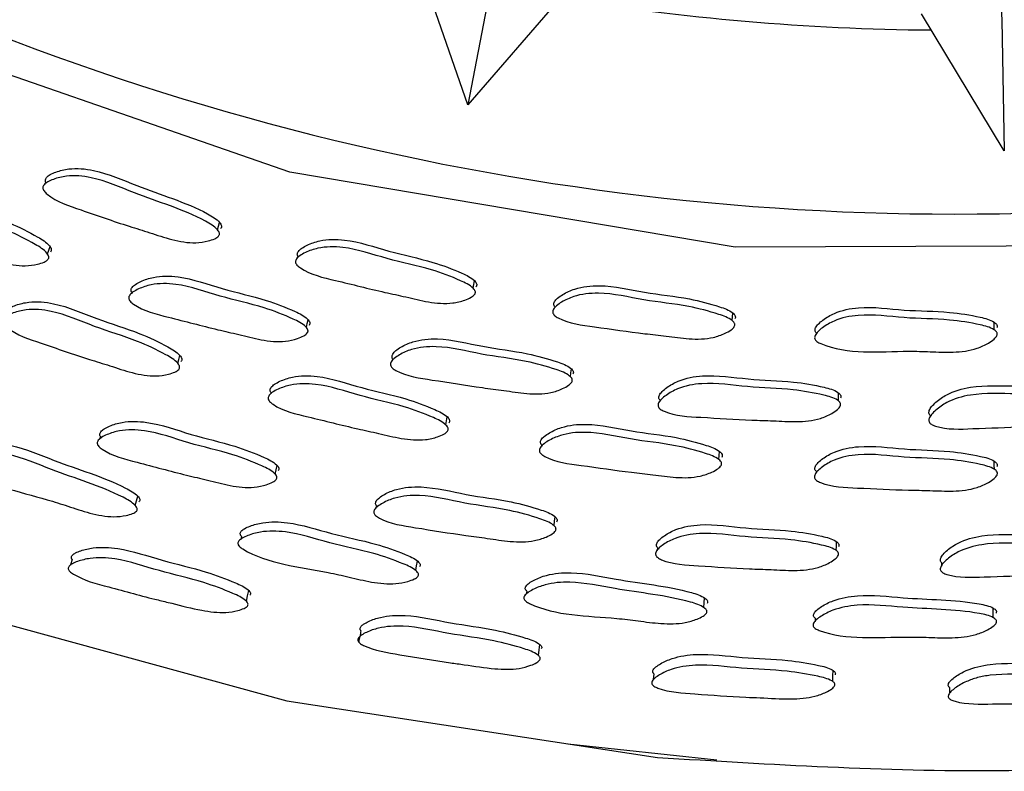
# Model space of a CAD drawing. Units: millimetres. Extents: x 70 to 4155, y 102 to 2723.
# Drawn here: x 2319 to 2344, y 577 to 595 of the extents above; entities that cross this region are included whole.
import ezdxf

# ---------------------------------------------------------------- set-up
doc = ezdxf.new("R2010")
doc.units = ezdxf.units.MM
doc.header["$LTSCALE"] = 10

msp = doc.modelspace()

# ---------------------------------------------------------------- linework, layer by layer
at = {"color": 7, "linetype": 'Continuous', "lineweight": 25}
for p, q in [((2330.44, 593.346), (2329.131, 597.123)), ((2331.057, 596.567), (2330.44, 593.345)), ((2333.062, 596.374), (2330.44, 593.346)), ((2343.861, 592.199), (2341.792, 595.627)), ((2343.795, 595.478), (2343.861, 592.199)), ((2319.826, 591.218), (2319.825, 591.216)), ((2319.888, 591.397), (2319.884, 591.384)), ((2326.198, 589.543), (2326.196, 589.535)), ((2326.153, 589.359), (2326.153, 589.357)), ((2332.621, 588.288), (2332.619, 588.276)), ((2332.594, 588.101), (2332.594, 588.098)), ((2325.518, 586.144), (2325.512, 586.119)), ((2325.47, 585.946), (2325.469, 585.944)), ((2335.224, 585.77), (2335.224, 585.769)), ((2335.244, 585.966), (2335.24, 585.927)), ((2342.006, 585.582), (2342.006, 585.544)), ((2342.004, 585.385), (2342.004, 585.384)), ((2321.25, 585.052), (2321.23, 584.987)), ((2332.289, 584.836), (2332.284, 584.808)), ((2332.259, 584.634), (2332.259, 584.632)), ((2339.159, 584.174), (2339.158, 584.146)), ((2339.15, 583.97), (2339.15, 583.968)), ((2328.153, 583.324), (2328.139, 583.256)), ((2324.778, 582.552), (2324.76, 582.479)), ((2324.719, 582.314), (2324.719, 582.313)), ((2335.185, 582.274), (2335.178, 582.204)), ((2342.293, 581.895), (2342.293, 581.825)), ((2320.461, 581.706), (2320.461, 581.705)), ((2331.914, 581.186), (2331.903, 581.109)), ((2331.879, 580.944), (2331.879, 580.943)), ((2339.13, 580.506), (2339.126, 580.427)), ((2332.946, 577.367), (2336.672, 576.968))]:
    msp.add_line(p, q, dxfattribs=at)
at = {"color": 8, "linetype": 'Continuous', "lineweight": 25, "flags": 128}
msp.add_lwpolyline([(2408.67, 646.565), (2407.423, 639.46), (2406.599, 636.607), (2402.325, 626.151), (2396.368, 616.553), (2388.873, 608.099), (2380.074, 601.013), (2370.205, 595.518), (2359.558, 591.746), (2348.425, 589.827), (2337.127, 589.79), (2325.988, 591.664), (2315.318, 595.37), (2305.426, 600.826), (2296.582, 607.855), (2289.053, 616.277), (2283.034, 625.837), (2278.719, 636.276), (2276.204, 647.289), (2275.587, 658.569), (2276.859, 669.795), (2278.607, 676.63), (2278.607, 676.63)], dxfattribs=at)
at = {"color": 7, "linetype": 'Continuous', "lineweight": 25, "flags": 128}
for points in [[(2263.627, 668.996), (2262.799, 661.188), (2262.811, 651.989), (2264.117, 641.506), (2267.099, 630.363), (2270.646, 621.799), (2275.462, 613.247), (2281.661, 604.917), (2289.33, 597.058), (2298.524, 589.964), (2309.259, 583.982), (2317.261, 580.808), (2325.915, 578.44), (2335.187, 577.026), (2335.187, 577.026)], [(2324.179, 590.221), (2324.205, 590.313), (2324.23, 590.405)], [(2319.926, 589.618), (2319.957, 589.711), (2319.989, 589.803)], [(2330.571, 588.764), (2330.588, 588.858), (2330.604, 588.952)], [(2326.402, 587.781), (2326.424, 587.877), (2326.446, 587.972)], [(2337.053, 587.952), (2337.06, 588.047), (2337.068, 588.142)], [(2343.61, 587.721), (2343.609, 587.817), (2343.607, 587.912)], [(2323.183, 586.883), (2323.21, 586.982), (2323.237, 587.08)], [(2333.007, 586.548), (2333.02, 586.645), (2333.033, 586.742)], [(2339.71, 585.946), (2339.714, 586.043), (2339.717, 586.141)], [(2329.891, 585.341), (2329.909, 585.441), (2329.926, 585.542)], [(2336.723, 584.474), (2336.731, 584.576), (2336.739, 584.678)], [(2325.62, 584.113), (2325.645, 584.221), (2325.669, 584.329)], [(2343.612, 584.231), (2343.61, 584.333), (2343.609, 584.436)], [(2322.118, 583.328), (2322.15, 583.445), (2322.182, 583.563)], [(2332.596, 582.825), (2332.61, 582.934), (2332.625, 583.044)], [(2339.656, 582.201), (2339.66, 582.311), (2339.663, 582.422)], [(2320.544, 581.978), (2320.502, 581.841), (2320.501, 581.835)], [(2329.14, 581.699), (2329.16, 581.819), (2329.181, 581.938)], [(2324.901, 580.929), (2324.931, 581.064), (2324.961, 581.199)], [(2336.345, 580.772), (2336.354, 580.893), (2336.363, 581.014)], [(2343.585, 580.52), (2343.583, 580.641), (2343.58, 580.763)], [(2332.206, 579.577), (2332.223, 579.715), (2332.24, 579.852)], [(2335.095, 579.117), (2335.08, 578.975), (2335.079, 578.964)], [(2339.571, 578.924), (2339.575, 579.063), (2339.579, 579.201)], [(2342.491, 578.777), (2342.49, 578.634), (2342.49, 578.622)]]:
    msp.add_lwpolyline(points, dxfattribs=at)
at = {"color": 7, "linetype": 'Continuous', "lineweight": 25}
for radius, start, end in [(66, 162.63547, 351.14287), (61.4, 260.76554, 269.47144)]:
    msp.add_arc((2342.603, 656.618), radius, start, end, dxfattribs=at)
for points, knots in [([(2335.187, 577.026), (2338.027, 576.852), (2343.678, 576.506), (2352.055, 577.123), (2360.071, 578.482), (2368.347, 580.767), (2376.665, 584.087), (2384.81, 588.537), (2393.062, 594.342), (2400.995, 601.645), (2408.1, 610.422), (2413.482, 619.251), (2417.686, 628.625), (2420.568, 637.754), (2421.478, 644.093), (2421.861, 646.767)], [0, 0, 0, 0, 0.069322, 0.137948, 0.204265, 0.267343, 0.346993, 0.422131, 0.493175, 0.592591, 0.683999, 0.767733, 0.843993, 0.934185, 1, 1, 1, 1]), ([(2343.204, 624.902), (2343.241, 623.075), (2343.325, 618.889), (2343.441, 613.093), (2343.561, 607.12), (2343.665, 601.95), (2343.752, 597.595), (2343.78, 596.212), (2343.795, 595.478)], [0, 0, 0, 0, 0.1175182, 0.2693507, 0.4211783, 0.6058154, 0.7904607, 1, 1, 1, 1]), ([(2319.89, 591.396), (2319.886, 591.403), (2319.875, 591.422), (2319.869, 591.457), (2319.878, 591.498), (2319.916, 591.552), (2320.003, 591.612), (2320.186, 591.691), (2320.544, 591.779), (2321.261, 591.716), (2322.388, 591.2), (2323.483, 590.892), (2324.169, 590.487), (2324.262, 590.366), (2324.277, 590.328), (2324.278, 590.301), (2324.274, 590.276), (2324.262, 590.259), (2324.254, 590.248)], [0, 0, 0, 0, 0.005019, 0.013964, 0.022852, 0.032738, 0.057443, 0.090242, 0.158725, 0.282799, 0.50951, 0.887645, 0.961514, 0.972999, 0.982462, 0.986766, 0.991004, 1, 1, 1, 1]), ([(2324.203, 590.064), (2324.191, 590.052), (2324.164, 590.027), (2324.078, 589.983), (2323.905, 589.927), (2323.543, 589.875), (2323.039, 589.962), (2322.498, 590.15), (2321.733, 590.38), (2320.882, 590.684), (2320.12, 590.932), (2319.847, 591.175), (2319.814, 591.234), (2319.806, 591.276), (2319.815, 591.317), (2319.853, 591.371), (2319.94, 591.431), (2320.124, 591.51), (2320.482, 591.599), (2321.201, 591.535), (2322.331, 591.018), (2323.43, 590.709), (2324.118, 590.303), (2324.211, 590.181), (2324.226, 590.144), (2324.227, 590.117), (2324.223, 590.091), (2324.211, 590.075), (2324.203, 590.064)], [0, 0, 0, 0, 0.0056226, 0.0125937, 0.0312154, 0.0639933, 0.1262029, 0.1855426, 0.2404431, 0.3708359, 0.4667146, 0.4785274, 0.4837347, 0.4883733, 0.4929822, 0.4981085, 0.51092, 0.5279316, 0.5634563, 0.6278369, 0.7454878, 0.9417165, 0.9800433, 0.9860006, 0.9909074, 0.9931387, 0.9953358, 1, 1, 1, 1]), ([(2315.661, 590.89), (2315.657, 590.897), (2315.646, 590.916), (2315.642, 590.952), (2315.651, 590.992), (2315.69, 591.044), (2315.777, 591.103), (2315.96, 591.177), (2316.315, 591.259), (2317.029, 591.187), (2317.909, 590.76), (2318.887, 590.457), (2319.562, 590.118), (2319.915, 589.904), (2320.006, 589.781), (2320.02, 589.744), (2320.022, 589.717), (2320.017, 589.691), (2320.005, 589.675), (2319.997, 589.664)], [0, 0, 0, 0, 0.004978, 0.013874, 0.022755, 0.032666, 0.05744, 0.090267, 0.158735, 0.282767, 0.509214, 0.73376, 0.88778, 0.961459, 0.972941, 0.982413, 0.986726, 0.990975, 1, 1, 1, 1]), ([(2319.934, 589.478), (2319.922, 589.467), (2319.895, 589.441), (2319.81, 589.399), (2319.637, 589.346), (2319.277, 589.301), (2318.775, 589.398), (2318.238, 589.597), (2317.479, 589.843), (2316.633, 590.162), (2315.875, 590.421), (2315.606, 590.668), (2315.573, 590.726), (2315.566, 590.769), (2315.576, 590.809), (2315.614, 590.862), (2315.702, 590.92), (2315.885, 590.995), (2316.242, 591.077), (2316.958, 591.006), (2317.84, 590.578), (2318.822, 590.273), (2319.498, 589.933), (2319.852, 589.719), (2319.943, 589.595), (2319.957, 589.558), (2319.959, 589.531), (2319.954, 589.505), (2319.942, 589.489), (2319.934, 589.478)], [0, 0, 0, 0, 0.005643, 0.012623, 0.031228, 0.063969, 0.126153, 0.185488, 0.240359, 0.370888, 0.46657, 0.478307, 0.483478, 0.488101, 0.492717, 0.497868, 0.51074, 0.527791, 0.563342, 0.627723, 0.745253, 0.861797, 0.941737, 0.979981, 0.985943, 0.990863, 0.993103, 0.995311, 1, 1, 1, 1]), ([(2326.198, 589.547), (2326.193, 589.553), (2326.18, 589.571), (2326.172, 589.606), (2326.178, 589.647), (2326.212, 589.704), (2326.293, 589.772), (2326.469, 589.867), (2326.817, 589.988), (2327.537, 589.994), (2328.456, 589.662), (2329.462, 589.466), (2330.167, 589.2), (2330.54, 589.025), (2330.642, 588.913), (2330.659, 588.877), (2330.663, 588.85), (2330.661, 588.824), (2330.651, 588.806), (2330.644, 588.795)], [0, 0, 0, 0, 0.0049714, 0.0138679, 0.0227645, 0.0327014, 0.0575317, 0.0904068, 0.15884, 0.2827742, 0.5092184, 0.7337896, 0.8878923, 0.9614887, 0.9729531, 0.9824114, 0.9867201, 0.9909683, 1, 1, 1, 1]), ([(2330.611, 588.606), (2330.6, 588.594), (2330.575, 588.566), (2330.494, 588.514), (2330.326, 588.443), (2329.971, 588.359), (2329.46, 588.402), (2328.906, 588.543), (2328.124, 588.707), (2327.25, 588.933), (2326.468, 589.107), (2326.175, 589.323), (2326.137, 589.378), (2326.126, 589.42), (2326.133, 589.461), (2326.166, 589.518), (2326.248, 589.586), (2326.424, 589.682), (2326.773, 589.803), (2327.495, 589.808), (2328.416, 589.476), (2329.425, 589.279), (2330.133, 589.013), (2330.506, 588.837), (2330.609, 588.724), (2330.626, 588.689), (2330.63, 588.662), (2330.628, 588.636), (2330.618, 588.618), (2330.611, 588.606)], [0, 0, 0, 0, 0.005642, 0.012617, 0.031202, 0.063927, 0.126121, 0.185487, 0.24037, 0.370852, 0.466536, 0.478257, 0.483418, 0.488034, 0.49265, 0.497805, 0.510689, 0.52775, 0.563269, 0.627614, 0.745193, 0.8618, 0.941812, 0.980019, 0.985969, 0.990876, 0.993111, 0.995315, 1, 1, 1, 1]), ([(2322.038, 588.645), (2322.034, 588.652), (2322.021, 588.67), (2322.013, 588.704), (2322.019, 588.745), (2322.052, 588.801), (2322.133, 588.867), (2322.308, 588.959), (2322.655, 589.074), (2323.372, 589.069), (2324.287, 588.726), (2325.29, 588.517), (2325.993, 588.244), (2326.364, 588.064), (2326.466, 587.951), (2326.484, 587.915), (2326.488, 587.888), (2326.486, 587.862), (2326.475, 587.845), (2326.468, 587.833)], [0, 0, 0, 0, 0.004974, 0.013867, 0.022755, 0.032683, 0.057493, 0.090344, 0.158785, 0.282753, 0.509229, 0.733784, 0.887846, 0.961477, 0.97295, 0.982415, 0.986726, 0.990974, 1, 1, 1, 1]), ([(2326.424, 587.642), (2326.413, 587.63), (2326.388, 587.602), (2326.307, 587.552), (2326.14, 587.483), (2325.786, 587.404), (2325.278, 587.455), (2324.725, 587.603), (2323.946, 587.776), (2323.074, 588.013), (2322.295, 588.198), (2322.004, 588.418), (2321.966, 588.473), (2321.955, 588.515), (2321.962, 588.556), (2321.995, 588.612), (2322.076, 588.679), (2322.252, 588.771), (2322.599, 588.887), (2323.319, 588.882), (2324.236, 588.538), (2325.242, 588.329), (2325.947, 588.054), (2326.319, 587.874), (2326.421, 587.76), (2326.439, 587.724), (2326.443, 587.697), (2326.441, 587.671), (2326.431, 587.654), (2326.424, 587.642)], [0, 0, 0, 0, 0.005645, 0.012625, 0.031226, 0.063964, 0.126149, 0.185495, 0.240364, 0.370862, 0.466537, 0.478266, 0.483433, 0.488055, 0.492675, 0.497835, 0.510727, 0.527791, 0.563331, 0.627684, 0.745239, 0.861797, 0.941766, 0.97999, 0.985947, 0.990863, 0.993103, 0.99531, 1, 1, 1, 1]), ([(2332.622, 588.289), (2332.617, 588.295), (2332.602, 588.312), (2332.591, 588.345), (2332.593, 588.387), (2332.62, 588.447), (2332.694, 588.523), (2332.859, 588.636), (2333.192, 588.791), (2333.908, 588.87), (2334.855, 588.633), (2335.876, 588.54), (2336.604, 588.347), (2336.993, 588.211), (2337.106, 588.109), (2337.128, 588.075), (2337.134, 588.049), (2337.135, 588.022), (2337.126, 588.004), (2337.121, 587.992)], [0, 0, 0, 0, 0.004977, 0.013887, 0.022794, 0.032735, 0.057559, 0.090419, 0.158844, 0.282778, 0.509292, 0.733809, 0.88783, 0.961475, 0.972949, 0.982414, 0.986724, 0.990973, 1, 1, 1, 1]), ([(2337.106, 587.801), (2337.096, 587.787), (2337.074, 587.757), (2336.999, 587.698), (2336.839, 587.609), (2336.495, 587.49), (2335.983, 587.481), (2335.417, 587.564), (2334.623, 587.648), (2333.73, 587.784), (2332.934, 587.878), (2332.622, 588.065), (2332.578, 588.115), (2332.563, 588.156), (2332.565, 588.198), (2332.592, 588.258), (2332.667, 588.334), (2332.832, 588.447), (2333.166, 588.603), (2333.884, 588.682), (2334.834, 588.444), (2335.857, 588.35), (2336.588, 588.157), (2336.978, 588.02), (2337.091, 587.918), (2337.113, 587.885), (2337.119, 587.858), (2337.12, 587.832), (2337.111, 587.813), (2337.106, 587.801)], [0, 0, 0, 0, 0.005639, 0.012612, 0.0312, 0.063933, 0.126124, 0.185479, 0.240369, 0.370863, 0.46652, 0.478248, 0.483415, 0.488038, 0.492659, 0.497817, 0.510698, 0.527751, 0.563266, 0.627611, 0.745228, 0.861807, 0.941779, 0.980011, 0.985966, 0.990877, 0.993113, 0.995317, 1, 1, 1, 1]), ([(2323.207, 586.728), (2323.195, 586.717), (2323.168, 586.692), (2323.083, 586.649), (2322.91, 586.594), (2322.549, 586.545), (2322.044, 586.633), (2321.502, 586.821), (2320.736, 587.051), (2319.883, 587.353), (2319.118, 587.6), (2318.845, 587.84), (2318.811, 587.898), (2318.803, 587.94), (2318.812, 587.98), (2318.85, 588.033), (2318.937, 588.092), (2319.12, 588.168), (2319.478, 588.254), (2320.199, 588.193), (2321.089, 587.78), (2322.079, 587.497), (2322.763, 587.171), (2323.121, 586.964), (2323.215, 586.844), (2323.23, 586.807), (2323.231, 586.781), (2323.227, 586.755), (2323.215, 586.739), (2323.207, 586.728)], [0, 0, 0, 0, 0.005634, 0.012615, 0.031253, 0.064047, 0.126219, 0.185505, 0.240356, 0.370664, 0.466448, 0.47824, 0.48344, 0.488082, 0.492708, 0.497861, 0.510732, 0.527793, 0.563363, 0.627742, 0.745247, 0.861731, 0.94169, 0.979998, 0.985963, 0.990881, 0.993119, 0.995323, 1, 1, 1, 1]), ([(2318.892, 588.074), (2318.888, 588.081), (2318.876, 588.1), (2318.871, 588.134), (2318.88, 588.174), (2318.918, 588.226), (2319.004, 588.285), (2319.187, 588.361), (2319.543, 588.446), (2320.262, 588.384), (2321.15, 587.974), (2322.137, 587.691), (2322.818, 587.366), (2323.176, 587.16), (2323.269, 587.041), (2323.284, 587.004), (2323.286, 586.978), (2323.282, 586.952), (2323.27, 586.936), (2323.262, 586.925)], [0, 0, 0, 0, 0.0049475, 0.0138667, 0.0227484, 0.0326451, 0.0573841, 0.0902046, 0.15868, 0.2827208, 0.5091813, 0.7336702, 0.8877545, 0.9615482, 0.9730274, 0.9824835, 0.986783, 0.991016, 1, 1, 1, 1]), ([(2339.164, 587.637), (2339.158, 587.642), (2339.142, 587.657), (2339.127, 587.69), (2339.124, 587.731), (2339.145, 587.793), (2339.212, 587.876), (2339.365, 588.003), (2339.682, 588.189), (2340.388, 588.335), (2341.354, 588.186), (2342.379, 588.193), (2343.123, 588.073), (2343.524, 587.975), (2343.647, 587.884), (2343.671, 587.853), (2343.68, 587.827), (2343.684, 587.801), (2343.677, 587.782), (2343.673, 587.769)], [0, 0, 0, 0, 0.004994, 0.013898, 0.02276, 0.032632, 0.057328, 0.090128, 0.158583, 0.282598, 0.509256, 0.733721, 0.887687, 0.961454, 0.972945, 0.982421, 0.986733, 0.990981, 1, 1, 1, 1]), ([(2343.676, 587.578), (2343.667, 587.563), (2343.649, 587.531), (2343.579, 587.465), (2343.43, 587.361), (2343.098, 587.208), (2342.59, 587.149), (2342.017, 587.174), (2340.916, 587.207), (2339.899, 587.085), (2339.185, 587.413), (2339.137, 587.46), (2339.117, 587.498), (2339.115, 587.54), (2339.136, 587.602), (2339.202, 587.685), (2339.356, 587.812), (2339.675, 587.999), (2340.382, 588.144), (2341.351, 587.995), (2342.379, 588.003), (2343.125, 587.882), (2343.526, 587.784), (2343.65, 587.693), (2343.674, 587.662), (2343.683, 587.636), (2343.687, 587.61), (2343.68, 587.591), (2343.676, 587.578)], [0, 0, 0, 0, 0.005634, 0.012608, 0.031212, 0.063977, 0.126193, 0.185537, 0.240427, 0.466437, 0.478209, 0.483394, 0.488015, 0.492613, 0.497736, 0.510551, 0.527574, 0.563107, 0.627497, 0.745195, 0.861753, 0.9417, 0.979999, 0.985963, 0.99088, 0.993117, 0.995321, 1, 1, 1, 1]), ([(2328.574, 586.98), (2328.569, 586.986), (2328.554, 587.002), (2328.542, 587.036), (2328.544, 587.077), (2328.571, 587.137), (2328.645, 587.211), (2328.81, 587.319), (2329.144, 587.468), (2329.859, 587.534), (2330.804, 587.28), (2331.823, 587.171), (2332.551, 586.969), (2332.939, 586.828), (2333.052, 586.725), (2333.074, 586.691), (2333.08, 586.665), (2333.081, 586.639), (2333.073, 586.62), (2333.067, 586.608)], [0, 0, 0, 0, 0.004987, 0.013892, 0.022774, 0.032684, 0.057453, 0.090278, 0.158701, 0.282653, 0.509244, 0.733767, 0.887766, 0.961452, 0.972935, 0.982405, 0.986717, 0.990966, 1, 1, 1, 1]), ([(2333.041, 586.413), (2333.031, 586.4), (2333.009, 586.37), (2332.934, 586.312), (2332.775, 586.226), (2332.43, 586.112), (2331.919, 586.112), (2331.353, 586.205), (2330.56, 586.302), (2329.669, 586.453), (2328.874, 586.56), (2328.562, 586.75), (2328.519, 586.802), (2328.503, 586.842), (2328.505, 586.884), (2328.532, 586.943), (2328.607, 587.017), (2328.772, 587.127), (2329.106, 587.276), (2329.823, 587.342), (2330.771, 587.087), (2331.793, 586.978), (2332.523, 586.776), (2332.912, 586.634), (2333.026, 586.531), (2333.047, 586.497), (2333.054, 586.47), (2333.055, 586.444), (2333.046, 586.426), (2333.041, 586.413)], [0, 0, 0, 0, 0.005649, 0.012631, 0.031226, 0.063956, 0.126146, 0.185525, 0.240401, 0.370839, 0.466571, 0.478327, 0.483507, 0.488134, 0.492751, 0.497901, 0.51077, 0.527819, 0.563345, 0.627682, 0.745281, 0.861807, 0.941733, 0.979979, 0.985941, 0.990859, 0.993099, 0.995307, 1, 1, 1, 1]), ([(2325.519, 586.145), (2325.514, 586.152), (2325.5, 586.171), (2325.492, 586.206), (2325.497, 586.247), (2325.531, 586.302), (2325.612, 586.369), (2325.787, 586.461), (2326.135, 586.578), (2326.855, 586.58), (2327.775, 586.249), (2328.782, 586.051), (2329.488, 585.787), (2329.861, 585.614), (2329.964, 585.503), (2329.982, 585.468), (2329.986, 585.442), (2329.984, 585.416), (2329.973, 585.399), (2329.966, 585.387)], [0, 0, 0, 0, 0.005724, 0.014632, 0.023544, 0.033498, 0.058337, 0.091175, 0.159505, 0.283281, 0.509665, 0.734053, 0.887966, 0.961496, 0.972958, 0.982417, 0.986725, 0.990973, 1, 1, 1, 1]), ([(2335.257, 585.953), (2335.251, 585.959), (2335.235, 585.974), (2335.22, 586.007), (2335.218, 586.048), (2335.24, 586.109), (2335.306, 586.19), (2335.46, 586.314), (2335.778, 586.494), (2336.484, 586.627), (2337.449, 586.464), (2338.474, 586.453), (2339.218, 586.321), (2339.618, 586.217), (2339.74, 586.125), (2339.764, 586.093), (2339.773, 586.068), (2339.776, 586.042), (2339.77, 586.023), (2339.765, 586.01)], [0, 0, 0, 0, 0.004983, 0.013888, 0.022777, 0.0327, 0.057491, 0.090329, 0.15874, 0.282673, 0.509204, 0.733737, 0.887885, 0.96153, 0.972994, 0.982445, 0.986747, 0.990987, 1, 1, 1, 1]), ([(2329.931, 585.185), (2329.92, 585.173), (2329.895, 585.146), (2329.814, 585.095), (2329.647, 585.025), (2329.292, 584.944), (2328.781, 584.989), (2328.225, 585.129), (2327.443, 585.294), (2326.568, 585.521), (2325.784, 585.696), (2325.492, 585.911), (2325.454, 585.965), (2325.443, 586.006), (2325.449, 586.047), (2325.482, 586.103), (2325.564, 586.17), (2325.74, 586.263), (2326.088, 586.381), (2326.811, 586.383), (2327.733, 586.051), (2328.743, 585.852), (2329.452, 585.588), (2329.826, 585.413), (2329.928, 585.302), (2329.946, 585.267), (2329.95, 585.24), (2329.948, 585.214), (2329.938, 585.197), (2329.931, 585.185)], [0, 0, 0, 0, 0.005658, 0.012648, 0.031254, 0.063988, 0.126159, 0.185503, 0.240374, 0.370833, 0.466419, 0.478151, 0.483329, 0.48797, 0.492616, 0.497804, 0.510739, 0.527826, 0.563355, 0.627659, 0.745242, 0.861789, 0.941739, 0.97995, 0.985912, 0.990837, 0.993082, 0.995296, 1, 1, 1, 1]), ([(2339.757, 585.814), (2339.749, 585.8), (2339.73, 585.768), (2339.66, 585.703), (2339.51, 585.603), (2339.177, 585.458), (2338.668, 585.409), (2338.096, 585.447), (2337.298, 585.467), (2336.396, 585.533), (2335.595, 585.564), (2335.267, 585.724), (2335.219, 585.771), (2335.2, 585.81), (2335.198, 585.851), (2335.219, 585.913), (2335.286, 585.994), (2335.441, 586.119), (2335.759, 586.299), (2336.467, 586.433), (2337.434, 586.27), (2338.463, 586.258), (2339.209, 586.125), (2339.609, 586.021), (2339.732, 585.929), (2339.757, 585.897), (2339.766, 585.872), (2339.769, 585.846), (2339.762, 585.827), (2339.757, 585.814)], [0, 0, 0, 0, 0.005642, 0.012622, 0.031228, 0.063972, 0.126152, 0.185484, 0.240349, 0.370827, 0.466529, 0.478274, 0.483451, 0.488079, 0.4927, 0.497858, 0.51074, 0.527797, 0.56332, 0.627654, 0.745234, 0.861777, 0.941788, 0.980017, 0.98597, 0.990878, 0.993113, 0.995317, 1, 1, 1, 1]), ([(2342.02, 585.572), (2342.013, 585.576), (2341.996, 585.59), (2341.978, 585.621), (2341.972, 585.662), (2341.988, 585.725), (2342.047, 585.812), (2342.188, 585.95), (2342.488, 586.158), (2343.178, 586.358), (2344.154, 586.288), (2345.175, 586.373), (2345.928, 586.311), (2346.336, 586.245), (2346.466, 586.166), (2346.494, 586.136), (2346.505, 586.112), (2346.51, 586.086), (2346.505, 586.067), (2346.502, 586.054)], [0, 0, 0, 0, 0.00498, 0.0138775, 0.0227591, 0.0326716, 0.0574499, 0.0902891, 0.1587458, 0.2827435, 0.5092518, 0.7337208, 0.8878036, 0.9615503, 0.9730217, 0.9824757, 0.9867761, 0.991011, 1, 1, 1, 1]), ([(2346.513, 585.858), (2346.506, 585.843), (2346.49, 585.809), (2346.427, 585.738), (2346.286, 585.625), (2345.969, 585.449), (2345.467, 585.351), (2344.894, 585.335), (2344.098, 585.28), (2343.194, 585.26), (2342.394, 585.216), (2342.051, 585.344), (2341.999, 585.386), (2341.976, 585.423), (2341.971, 585.464), (2341.986, 585.528), (2342.045, 585.615), (2342.187, 585.753), (2342.488, 585.963), (2343.179, 586.163), (2344.158, 586.093), (2345.182, 586.178), (2345.937, 586.116), (2346.346, 586.05), (2346.477, 585.97), (2346.504, 585.94), (2346.516, 585.916), (2346.521, 585.89), (2346.516, 585.871), (2346.513, 585.858)], [0, 0, 0, 0, 0.005628, 0.012602, 0.031228, 0.063992, 0.126173, 0.18548, 0.240339, 0.370816, 0.466532, 0.478275, 0.48345, 0.488074, 0.492691, 0.497844, 0.510719, 0.527777, 0.563324, 0.627691, 0.745259, 0.861767, 0.941744, 0.980027, 0.985983, 0.990894, 0.993129, 0.995329, 1, 1, 1, 1]), ([(2321.251, 585.053), (2321.249, 585.055), (2321.238, 585.07), (2321.232, 585.099), (2321.237, 585.138), (2321.27, 585.191), (2321.351, 585.253), (2321.525, 585.338), (2321.871, 585.443), (2322.589, 585.426), (2323.506, 585.079), (2324.51, 584.865), (2325.216, 584.592), (2325.589, 584.415), (2325.692, 584.305), (2325.71, 584.27), (2325.714, 584.245), (2325.712, 584.22), (2325.702, 584.203), (2325.695, 584.192)], [0, 0, 0, 0, 0.002286, 0.011215, 0.020122, 0.030069, 0.054927, 0.087851, 0.15646, 0.280741, 0.507821, 0.732961, 0.887567, 0.961475, 0.972972, 0.982441, 0.986748, 0.990989, 1, 1, 1, 1]), ([(2332.29, 584.837), (2332.284, 584.843), (2332.269, 584.859), (2332.257, 584.893), (2332.259, 584.934), (2332.286, 584.992), (2332.36, 585.066), (2332.525, 585.175), (2332.859, 585.326), (2333.575, 585.401), (2334.523, 585.164), (2335.545, 585.071), (2336.275, 584.88), (2336.663, 584.745), (2336.777, 584.645), (2336.798, 584.612), (2336.805, 584.586), (2336.805, 584.56), (2336.797, 584.542), (2336.792, 584.53)], [0, 0, 0, 0, 0.005231, 0.014132, 0.023014, 0.032922, 0.057684, 0.090504, 0.158924, 0.282871, 0.509359, 0.733861, 0.887811, 0.961446, 0.972928, 0.982403, 0.986718, 0.990969, 1, 1, 1, 1]), ([(2325.645, 583.976), (2325.634, 583.965), (2325.609, 583.938), (2325.528, 583.891), (2325.361, 583.827), (2325.007, 583.756), (2324.497, 583.811), (2323.943, 583.961), (2323.163, 584.139), (2322.29, 584.381), (2321.509, 584.573), (2321.217, 584.789), (2321.178, 584.843), (2321.167, 584.883), (2321.173, 584.923), (2321.206, 584.977), (2321.287, 585.04), (2321.462, 585.126), (2321.809, 585.232), (2322.53, 585.216), (2323.449, 584.868), (2324.457, 584.653), (2325.165, 584.379), (2325.539, 584.201), (2325.642, 584.09), (2325.66, 584.055), (2325.664, 584.029), (2325.662, 584.004), (2325.652, 583.987), (2325.645, 583.976)], [0, 0, 0, 0, 0.005656, 0.012655, 0.031318, 0.064109, 0.126266, 0.185538, 0.240358, 0.370669, 0.466379, 0.478156, 0.483355, 0.488005, 0.492651, 0.497838, 0.510779, 0.527886, 0.563477, 0.62781, 0.745265, 0.861717, 0.941698, 0.979962, 0.985927, 0.990851, 0.993093, 0.995304, 1, 1, 1, 1]), ([(2336.775, 584.326), (2336.766, 584.313), (2336.744, 584.283), (2336.669, 584.224), (2336.51, 584.138), (2336.165, 584.021), (2335.652, 584.013), (2335.085, 584.096), (2334.291, 584.181), (2333.397, 584.319), (2332.6, 584.415), (2332.287, 584.599), (2332.244, 584.649), (2332.228, 584.689), (2332.23, 584.73), (2332.257, 584.789), (2332.331, 584.864), (2332.497, 584.974), (2332.831, 585.125), (2333.55, 585.201), (2334.501, 584.963), (2335.526, 584.869), (2336.257, 584.678), (2336.647, 584.542), (2336.761, 584.442), (2336.782, 584.408), (2336.789, 584.382), (2336.789, 584.356), (2336.781, 584.338), (2336.775, 584.326)], [0, 0, 0, 0, 0.005655, 0.012643, 0.031253, 0.064, 0.126174, 0.185502, 0.240361, 0.370827, 0.466516, 0.478268, 0.48345, 0.488085, 0.492711, 0.497872, 0.510758, 0.527823, 0.563373, 0.62772, 0.745271, 0.861792, 0.941703, 0.979939, 0.985907, 0.990837, 0.993083, 0.995297, 1, 1, 1, 1]), ([(2317.84, 584.587), (2317.835, 584.594), (2317.822, 584.613), (2317.815, 584.646), (2317.823, 584.682), (2317.859, 584.729), (2317.945, 584.78), (2318.126, 584.844), (2318.481, 584.912), (2319.194, 584.833), (2320.328, 584.33), (2321.423, 584.019), (2322.121, 583.635), (2322.218, 583.523), (2322.233, 583.489), (2322.236, 583.464), (2322.232, 583.441), (2322.221, 583.427), (2322.213, 583.417)], [0, 0, 0, 0, 0.0057225, 0.0145217, 0.0232453, 0.0329984, 0.0575701, 0.0904034, 0.1589986, 0.2832344, 0.509264, 0.8878946, 0.9618706, 0.9732968, 0.9826612, 0.9869073, 0.9910889, 1, 1, 1, 1]), ([(2339.161, 584.175), (2339.154, 584.18), (2339.137, 584.196), (2339.122, 584.228), (2339.12, 584.269), (2339.142, 584.33), (2339.209, 584.411), (2339.363, 584.535), (2339.682, 584.717), (2340.389, 584.859), (2341.356, 584.712), (2342.383, 584.713), (2343.128, 584.592), (2343.529, 584.495), (2343.651, 584.406), (2343.676, 584.375), (2343.685, 584.35), (2343.688, 584.324), (2343.681, 584.306), (2343.676, 584.293)], [0, 0, 0, 0, 0.005415, 0.014309, 0.0232, 0.033132, 0.057948, 0.0908, 0.159183, 0.283048, 0.509453, 0.733881, 0.887901, 0.961521, 0.972986, 0.982437, 0.98674, 0.990981, 1, 1, 1, 1]), ([(2322.148, 583.182), (2322.136, 583.172), (2322.109, 583.149), (2322.024, 583.111), (2321.853, 583.064), (2321.494, 583.027), (2320.99, 583.121), (2320.446, 583.307), (2319.394, 583.646), (2318.385, 583.832), (2317.779, 584.32), (2317.744, 584.374), (2317.734, 584.413), (2317.743, 584.449), (2317.779, 584.497), (2317.865, 584.549), (2318.048, 584.615), (2318.403, 584.685), (2319.12, 584.609), (2320.258, 584.102), (2321.357, 583.79), (2322.056, 583.403), (2322.152, 583.289), (2322.168, 583.255), (2322.17, 583.23), (2322.167, 583.207), (2322.155, 583.192), (2322.148, 583.182)], [0, 0, 0, 0, 0.005659, 0.01268, 0.031431, 0.064293, 0.126475, 0.185673, 0.240393, 0.466576, 0.478405, 0.483604, 0.488219, 0.492805, 0.497929, 0.510797, 0.527937, 0.56365, 0.628122, 0.745301, 0.941617, 0.980037, 0.985995, 0.990896, 0.993124, 0.995321, 1, 1, 1, 1]), ([(2343.68, 584.088), (2343.671, 584.074), (2343.652, 584.042), (2343.582, 583.977), (2343.432, 583.876), (2343.099, 583.728), (2342.589, 583.673), (2342.016, 583.703), (2341.216, 583.713), (2340.312, 583.765), (2339.509, 583.785), (2339.18, 583.938), (2339.132, 583.984), (2339.113, 584.022), (2339.111, 584.064), (2339.133, 584.125), (2339.2, 584.206), (2339.354, 584.332), (2339.673, 584.515), (2340.382, 584.657), (2341.352, 584.51), (2342.383, 584.511), (2343.13, 584.389), (2343.531, 584.291), (2343.654, 584.202), (2343.679, 584.171), (2343.688, 584.146), (2343.691, 584.12), (2343.684, 584.101), (2343.68, 584.088)], [0, 0, 0, 0, 0.005656, 0.012645, 0.031257, 0.063998, 0.12617, 0.185502, 0.240357, 0.370815, 0.466474, 0.478208, 0.483382, 0.488014, 0.492647, 0.497821, 0.51074, 0.527827, 0.56337, 0.627694, 0.745239, 0.861757, 0.94173, 0.979971, 0.985932, 0.990851, 0.993092, 0.995302, 1, 1, 1, 1]), ([(2328.154, 583.325), (2328.152, 583.327), (2328.141, 583.34), (2328.131, 583.368), (2328.133, 583.407), (2328.16, 583.463), (2328.234, 583.533), (2328.399, 583.635), (2328.732, 583.774), (2329.448, 583.828), (2330.394, 583.576), (2331.415, 583.463), (2332.145, 583.262), (2332.534, 583.124), (2332.648, 583.024), (2332.669, 582.992), (2332.676, 582.966), (2332.676, 582.941), (2332.668, 582.924), (2332.662, 582.913)], [0, 0, 0, 0, 0.001842, 0.010779, 0.0196906, 0.029639, 0.0545002, 0.0874345, 0.1560749, 0.2804154, 0.5076016, 0.7328434, 0.8875098, 0.9614535, 0.9729568, 0.9824323, 0.9867414, 0.9909854, 1, 1, 1, 1]), ([(2332.633, 582.692), (2332.623, 582.68), (2332.601, 582.651), (2332.526, 582.596), (2332.366, 582.516), (2332.021, 582.41), (2331.509, 582.413), (2330.942, 582.506), (2330.148, 582.605), (2329.255, 582.759), (2328.459, 582.871), (2328.146, 583.058), (2328.103, 583.108), (2328.087, 583.146), (2328.089, 583.187), (2328.116, 583.243), (2328.191, 583.314), (2328.356, 583.417), (2328.691, 583.558), (2329.409, 583.614), (2330.358, 583.36), (2331.383, 583.247), (2332.114, 583.045), (2332.505, 582.905), (2332.618, 582.805), (2332.64, 582.772), (2332.646, 582.747), (2332.647, 582.722), (2332.639, 582.704), (2332.633, 582.692)], [0, 0, 0, 0, 0.005655, 0.012655, 0.031318, 0.064112, 0.126269, 0.185542, 0.240363, 0.37066, 0.466376, 0.478158, 0.48336, 0.488012, 0.492659, 0.497845, 0.510782, 0.527888, 0.56348, 0.627816, 0.745272, 0.861723, 0.941697, 0.97996, 0.985926, 0.99085, 0.993093, 0.995304, 1, 1, 1, 1]), ([(2324.778, 582.553), (2324.77, 582.562), (2324.754, 582.581), (2324.743, 582.615), (2324.749, 582.651), (2324.782, 582.7), (2324.864, 582.756), (2325.041, 582.834), (2325.39, 582.929), (2326.105, 582.916), (2327.025, 582.6), (2328.032, 582.413), (2328.743, 582.162), (2329.121, 581.999), (2329.227, 581.896), (2329.246, 581.864), (2329.25, 581.84), (2329.248, 581.816), (2329.238, 581.801), (2329.231, 581.791)], [0, 0, 0, 0, 0.007736, 0.016324, 0.024871, 0.034507, 0.058995, 0.091869, 0.160556, 0.284761, 0.509596, 0.733367, 0.887939, 0.962092, 0.97349, 0.982801, 0.987013, 0.99116, 1, 1, 1, 1]), ([(2335.185, 582.275), (2335.183, 582.276), (2335.171, 582.288), (2335.159, 582.315), (2335.157, 582.354), (2335.179, 582.413), (2335.245, 582.489), (2335.4, 582.607), (2335.718, 582.776), (2336.426, 582.899), (2337.392, 582.737), (2338.419, 582.723), (2339.165, 582.594), (2339.565, 582.493), (2339.688, 582.404), (2339.713, 582.374), (2339.722, 582.35), (2339.725, 582.325), (2339.718, 582.307), (2339.713, 582.295)], [0, 0, 0, 0, 0.00179, 0.010736, 0.019648, 0.02959, 0.054432, 0.087355, 0.155995, 0.280345, 0.507569, 0.732827, 0.887487, 0.961443, 0.97295, 0.982429, 0.986739, 0.990984, 1, 1, 1, 1]), ([(2329.188, 581.55), (2329.177, 581.539), (2329.152, 581.515), (2329.07, 581.471), (2328.902, 581.411), (2328.547, 581.345), (2328.039, 581.398), (2327.484, 581.535), (2326.407, 581.777), (2325.388, 581.864), (2324.737, 582.288), (2324.697, 582.338), (2324.685, 582.375), (2324.691, 582.412), (2324.724, 582.462), (2324.807, 582.519), (2324.985, 582.599), (2325.335, 582.697), (2326.053, 582.685), (2326.976, 582.366), (2327.987, 582.18), (2328.699, 581.926), (2329.079, 581.761), (2329.185, 581.657), (2329.203, 581.624), (2329.207, 581.6), (2329.206, 581.576), (2329.195, 581.561), (2329.188, 581.55)], [0, 0, 0, 0, 0.005641, 0.012658, 0.031443, 0.064314, 0.126467, 0.185506, 0.240079, 0.466733, 0.478449, 0.483552, 0.488066, 0.492569, 0.497642, 0.510489, 0.527682, 0.563512, 0.628102, 0.744912, 0.861171, 0.94151, 0.980108, 0.986065, 0.990949, 0.993165, 0.995348, 1, 1, 1, 1]), ([(2339.705, 582.073), (2339.696, 582.059), (2339.677, 582.029), (2339.607, 581.967), (2339.456, 581.871), (2339.123, 581.733), (2338.613, 581.687), (2338.04, 581.725), (2337.24, 581.748), (2336.336, 581.815), (2335.534, 581.852), (2335.204, 582.008), (2335.156, 582.053), (2335.137, 582.09), (2335.135, 582.131), (2335.156, 582.19), (2335.223, 582.267), (2335.378, 582.386), (2335.698, 582.557), (2336.407, 582.682), (2337.377, 582.519), (2338.407, 582.505), (2339.155, 582.375), (2339.557, 582.273), (2339.68, 582.184), (2339.704, 582.153), (2339.713, 582.128), (2339.716, 582.103), (2339.709, 582.085), (2339.705, 582.073)], [0, 0, 0, 0, 0.005655, 0.012654, 0.031317, 0.064114, 0.126271, 0.185542, 0.240365, 0.370648, 0.46638, 0.478174, 0.483383, 0.488039, 0.492685, 0.497867, 0.510794, 0.527893, 0.563481, 0.627816, 0.74528, 0.861727, 0.94169, 0.979956, 0.985923, 0.990849, 0.993093, 0.995304, 1, 1, 1, 1]), ([(2342.294, 581.896), (2342.291, 581.898), (2342.278, 581.908), (2342.264, 581.934), (2342.258, 581.973), (2342.274, 582.033), (2342.333, 582.115), (2342.475, 582.247), (2342.775, 582.446), (2343.466, 582.637), (2344.442, 582.571), (2345.465, 582.654), (2346.218, 582.595), (2346.625, 582.532), (2346.755, 582.456), (2346.783, 582.428), (2346.794, 582.405), (2346.799, 582.38), (2346.794, 582.362), (2346.791, 582.349)], [0, 0, 0, 0, 0.001844, 0.010775, 0.019692, 0.029649, 0.054524, 0.08746, 0.156125, 0.280497, 0.507721, 0.732939, 0.887456, 0.961382, 0.9729, 0.982396, 0.986715, 0.990969, 1, 1, 1, 1]), ([(2320.545, 581.979), (2320.542, 581.981), (2320.531, 581.994), (2320.523, 582.02), (2320.527, 582.053), (2320.557, 582.098), (2320.635, 582.148), (2320.805, 582.216), (2321.146, 582.296), (2321.86, 582.263), (2322.787, 581.935), (2323.792, 581.716), (2324.501, 581.451), (2324.875, 581.282), (2324.981, 581.181), (2325.003, 581.145), (2325.007, 581.11), (2324.994, 581.091), (2324.988, 581.082)], [0, 0, 0, 0, 0.002325, 0.011275, 0.02016, 0.030052, 0.054789, 0.087649, 0.156544, 0.281207, 0.508108, 0.733454, 0.887351, 0.961177, 0.972763, 0.982351, 0.990958, 1, 1, 1, 1]), ([(2346.803, 582.127), (2346.796, 582.113), (2346.781, 582.081), (2346.717, 582.012), (2346.576, 581.903), (2346.258, 581.733), (2345.755, 581.639), (2345.182, 581.623), (2344.385, 581.57), (2343.48, 581.551), (2342.679, 581.509), (2342.337, 581.632), (2342.285, 581.673), (2342.262, 581.708), (2342.257, 581.748), (2342.273, 581.808), (2342.332, 581.892), (2342.475, 582.025), (2342.776, 582.226), (2343.468, 582.419), (2344.448, 582.352), (2345.473, 582.435), (2346.228, 582.376), (2346.637, 582.312), (2346.768, 582.235), (2346.795, 582.207), (2346.806, 582.183), (2346.812, 582.158), (2346.807, 582.14), (2346.803, 582.127)], [0, 0, 0, 0, 0.00566, 0.012661, 0.031315, 0.064108, 0.126267, 0.185549, 0.24038, 0.370736, 0.466374, 0.478133, 0.483326, 0.487976, 0.492626, 0.497817, 0.510763, 0.527872, 0.56348, 0.627837, 0.745319, 0.861762, 0.941663, 0.97992, 0.985895, 0.99083, 0.993079, 0.995295, 1, 1, 1, 1]), ([(2324.925, 580.811), (2324.915, 580.801), (2324.891, 580.778), (2324.813, 580.738), (2324.65, 580.684), (2324.301, 580.63), (2323.727, 580.698), (2323.17, 580.85), (2322.39, 581.032), (2321.575, 581.262), (2320.794, 581.461), (2320.496, 581.662), (2320.455, 581.711), (2320.442, 581.746), (2320.446, 581.781), (2320.476, 581.827), (2320.555, 581.879), (2320.726, 581.949), (2321.069, 582.033), (2321.787, 582.005), (2322.717, 581.674), (2323.727, 581.454), (2324.438, 581.187), (2324.813, 581.016), (2324.918, 580.913), (2324.94, 580.876), (2324.944, 580.84), (2324.931, 580.821), (2324.925, 580.811)], [0, 0, 0, 0, 0.005707, 0.012753, 0.031498, 0.064471, 0.126631, 0.204981, 0.240718, 0.370258, 0.465922, 0.477805, 0.483074, 0.487793, 0.492501, 0.497737, 0.510764, 0.527969, 0.563857, 0.628381, 0.74553, 0.861877, 0.941375, 0.979605, 0.985647, 0.990677, 0.995222, 1, 1, 1, 1]), ([(2331.915, 581.187), (2331.908, 581.194), (2331.89, 581.211), (2331.876, 581.242), (2331.877, 581.279), (2331.905, 581.331), (2331.98, 581.395), (2332.147, 581.491), (2332.484, 581.622), (2333.197, 581.68), (2334.404, 581.407), (2335.536, 581.31), (2336.294, 581.07), (2336.411, 580.979), (2336.433, 580.949), (2336.44, 580.926), (2336.441, 580.903), (2336.432, 580.887), (2336.427, 580.876)], [0, 0, 0, 0, 0.00673, 0.015367, 0.023922, 0.033535, 0.057955, 0.090804, 0.159616, 0.284124, 0.509437, 0.887812, 0.962195, 0.973596, 0.982884, 0.987078, 0.991202, 1, 1, 1, 1]), ([(2336.407, 580.632), (2336.397, 580.62), (2336.375, 580.593), (2336.298, 580.541), (2336.137, 580.464), (2335.791, 580.362), (2335.28, 580.361), (2334.713, 580.44), (2333.617, 580.573), (2332.596, 580.561), (2331.903, 580.917), (2331.858, 580.962), (2331.841, 580.998), (2331.843, 581.035), (2331.87, 581.088), (2331.946, 581.154), (2332.114, 581.251), (2332.452, 581.385), (2333.168, 581.445), (2334.379, 581.17), (2335.514, 581.073), (2336.274, 580.83), (2336.392, 580.737), (2336.414, 580.707), (2336.421, 580.683), (2336.421, 580.66), (2336.413, 580.644), (2336.407, 580.632)], [0, 0, 0, 0, 0.005623, 0.012637, 0.031458, 0.064385, 0.126563, 0.185593, 0.240188, 0.466897, 0.478674, 0.483811, 0.488343, 0.492844, 0.497897, 0.510692, 0.527849, 0.563695, 0.628348, 0.745232, 0.94154, 0.980195, 0.986143, 0.991007, 0.993209, 0.995377, 1, 1, 1, 1]), ([(2339.13, 580.508), (2339.123, 580.513), (2339.104, 580.528), (2339.088, 580.557), (2339.085, 580.594), (2339.107, 580.648), (2339.175, 580.72), (2339.332, 580.832), (2339.655, 580.995), (2340.359, 581.123), (2341.588, 580.968), (2342.725, 580.979), (2343.503, 580.813), (2343.629, 580.733), (2343.654, 580.706), (2343.663, 580.683), (2343.666, 580.66), (2343.659, 580.643), (2343.655, 580.632)], [0, 0, 0, 0, 0.006321, 0.014999, 0.023579, 0.033195, 0.057594, 0.090416, 0.15927, 0.283863, 0.509357, 0.88777, 0.962125, 0.973542, 0.982855, 0.98706, 0.991193, 1, 1, 1, 1]), ([(2343.658, 580.387), (2343.65, 580.375), (2343.63, 580.345), (2343.559, 580.286), (2343.406, 580.193), (2343.072, 580.057), (2342.563, 580.005), (2341.99, 580.028), (2340.886, 580.055), (2339.87, 579.947), (2339.146, 580.236), (2339.096, 580.277), (2339.076, 580.311), (2339.074, 580.348), (2339.096, 580.403), (2339.164, 580.477), (2339.321, 580.59), (2339.645, 580.756), (2340.352, 580.887), (2341.586, 580.729), (2342.726, 580.741), (2343.506, 580.572), (2343.632, 580.491), (2343.657, 580.463), (2343.666, 580.44), (2343.67, 580.416), (2343.663, 580.399), (2343.658, 580.387)], [0, 0, 0, 0, 0.0056202, 0.0126305, 0.0314428, 0.0643979, 0.1265868, 0.1856478, 0.2402752, 0.4668148, 0.4786249, 0.4837844, 0.4883366, 0.4928492, 0.4979028, 0.5106834, 0.5278215, 0.563677, 0.6283525, 0.7452855, 0.9415389, 0.9801649, 0.9861199, 0.9909942, 0.9932017, 0.9953741, 1, 1, 1, 1]), ([(2327.766, 580.192), (2327.764, 580.194), (2327.753, 580.205), (2327.743, 580.23), (2327.743, 580.263), (2327.768, 580.311), (2327.84, 580.369), (2328.002, 580.453), (2328.333, 580.566), (2329.046, 580.605), (2330.001, 580.37), (2331.023, 580.251), (2331.755, 580.058), (2332.145, 579.928), (2332.26, 579.838), (2332.285, 579.804), (2332.293, 579.769), (2332.282, 579.749), (2332.277, 579.739)], [0, 0, 0, 0, 0.001929, 0.010897, 0.019804, 0.029715, 0.054477, 0.08734, 0.156223, 0.280898, 0.507933, 0.733368, 0.887319, 0.961155, 0.972745, 0.982337, 0.99095, 1, 1, 1, 1]), ([(2332.24, 579.463), (2332.231, 579.452), (2332.21, 579.427), (2332.137, 579.379), (2331.979, 579.31), (2331.638, 579.221), (2331.061, 579.232), (2330.491, 579.328), (2329.696, 579.431), (2328.863, 579.578), (2328.066, 579.7), (2327.749, 579.87), (2327.704, 579.915), (2327.688, 579.949), (2327.688, 579.984), (2327.714, 580.033), (2327.786, 580.093), (2327.95, 580.18), (2328.281, 580.297), (2328.998, 580.34), (2329.957, 580.103), (2330.983, 579.985), (2331.718, 579.789), (2332.108, 579.656), (2332.223, 579.564), (2332.249, 579.53), (2332.256, 579.494), (2332.246, 579.474), (2332.24, 579.463)], [0, 0, 0, 0, 0.00571, 0.012757, 0.031501, 0.064468, 0.126624, 0.20504, 0.24072, 0.370322, 0.465915, 0.477794, 0.483066, 0.487793, 0.492511, 0.497757, 0.510795, 0.527998, 0.563872, 0.628381, 0.745551, 0.861894, 0.941385, 0.979602, 0.985644, 0.990674, 0.995219, 1, 1, 1, 1]), ([(2327.766, 580.191), (2327.757, 580.145), (2327.738, 580.051), (2327.719, 579.958), (2327.71, 579.912)], [0, 0, 0, 0, 0.4999999, 1, 1, 1, 1]), ([(2335.095, 579.118), (2335.093, 579.12), (2335.081, 579.13), (2335.069, 579.153), (2335.065, 579.186), (2335.086, 579.235), (2335.152, 579.3), (2335.306, 579.399), (2335.624, 579.542), (2336.33, 579.648), (2337.302, 579.504), (2338.331, 579.484), (2339.077, 579.362), (2339.476, 579.268), (2339.599, 579.189), (2339.627, 579.158), (2339.638, 579.124), (2339.63, 579.103), (2339.626, 579.093)], [0, 0, 0, 0, 0.001883, 0.010744, 0.01957, 0.029451, 0.054213, 0.087065, 0.155942, 0.280621, 0.507832, 0.733386, 0.887255, 0.961058, 0.972666, 0.982283, 0.990926, 1, 1, 1, 1]), ([(2339.615, 578.814), (2339.607, 578.802), (2339.589, 578.775), (2339.52, 578.72), (2339.371, 578.637), (2339.04, 578.516), (2338.465, 578.472), (2337.889, 578.513), (2337.088, 578.54), (2336.245, 578.608), (2335.441, 578.655), (2335.109, 578.795), (2335.06, 578.836), (2335.04, 578.868), (2335.038, 578.902), (2335.059, 578.953), (2335.125, 579.019), (2335.279, 579.121), (2335.598, 579.27), (2336.307, 579.38), (2337.284, 579.233), (2338.316, 579.215), (2339.065, 579.09), (2339.466, 578.993), (2339.588, 578.913), (2339.617, 578.881), (2339.628, 578.846), (2339.619, 578.825), (2339.615, 578.814)], [0, 0, 0, 0, 0.005716, 0.012764, 0.031494, 0.06446, 0.126617, 0.20486, 0.240754, 0.370342, 0.465708, 0.478012, 0.483217, 0.487887, 0.492561, 0.49779, 0.510825, 0.528018, 0.563876, 0.628363, 0.745582, 0.861945, 0.941366, 0.979555, 0.985604, 0.990647, 0.995207, 1, 1, 1, 1]), ([(2342.491, 578.778), (2342.489, 578.779), (2342.477, 578.787), (2342.463, 578.809), (2342.456, 578.841), (2342.471, 578.893), (2342.53, 578.963), (2342.674, 579.076), (2342.978, 579.249), (2343.677, 579.412), (2344.922, 579.332), (2346.063, 579.422), (2346.85, 579.308), (2346.98, 579.242), (2347.011, 579.213), (2347.025, 579.181), (2347.019, 579.159), (2347.016, 579.148)], [0, 0, 0, 0, 0.001325, 0.010258, 0.019112, 0.028983, 0.053655, 0.086388, 0.155177, 0.279818, 0.50814, 0.886958, 0.960905, 0.972548, 0.982199, 0.990877, 1, 1, 1, 1]), ([(2347.032, 578.869), (2347.025, 578.856), (2347.01, 578.828), (2346.947, 578.767), (2346.806, 578.669), (2346.487, 578.517), (2345.979, 578.43), (2345.401, 578.414), (2344.598, 578.372), (2343.688, 578.369), (2342.881, 578.346), (2342.538, 578.456), (2342.485, 578.492), (2342.462, 578.523), (2342.456, 578.557), (2342.471, 578.609), (2342.53, 578.682), (2342.674, 578.798), (2342.893, 578.924), (2343.194, 579.03), (2343.782, 579.132), (2344.931, 579.062), (2346.077, 579.152), (2346.866, 579.034), (2346.996, 578.965), (2347.027, 578.936), (2347.041, 578.903), (2347.035, 578.881), (2347.032, 578.869)], [0, 0, 0, 0, 0.005734, 0.012789, 0.031504, 0.064424, 0.126571, 0.185919, 0.240776, 0.370458, 0.465822, 0.4782, 0.48345, 0.48815, 0.492831, 0.498046, 0.511013, 0.528114, 0.563865, 0.595237, 0.62855, 0.746153, 0.941299, 0.979503, 0.985562, 0.990615, 0.995188, 1, 1, 1, 1])]:
    msp.add_open_spline(points, degree=3, knots=knots, dxfattribs=at)

doc.saveas('drawing.dxf')
